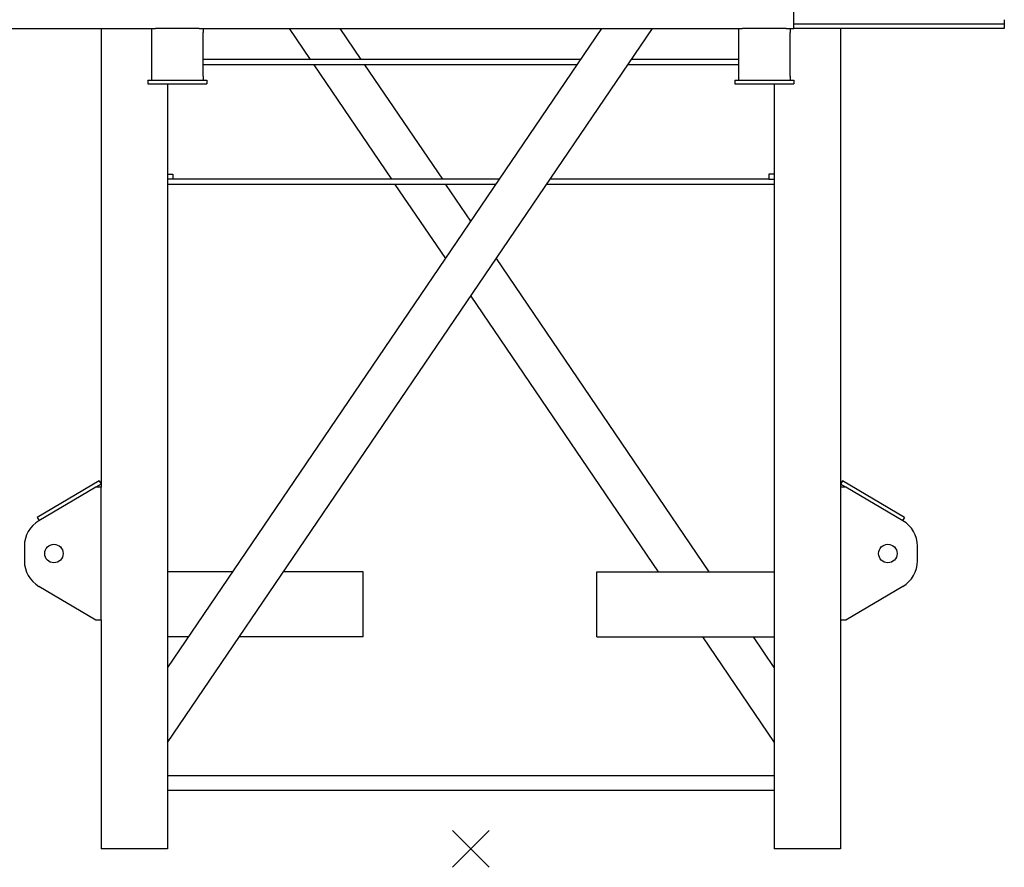
# Model space of a CAD drawing. Extents: x 80 to 115405, y -562 to 280426.
# Drawn here: x 18778 to 21445, y 49950 to 52246 of the extents above; entities that cross this region are included whole.
import ezdxf

# ---------------------------------------------------------------- set-up
doc = ezdxf.new("R2010")
doc.units = 0
doc.layers.add('DEFAULT', color=7, linetype='Continuous')

msp = doc.modelspace()

# ---------------------------------------------------------------- linework, layer by layer
at = {"color": 7, "linetype": 'Continuous'}
for p, q in [((19950, 50050), (20050, 49950)), ((20050, 50050), (19950, 49950))]:
    msp.add_line(p, q, dxfattribs=at)
at = {"layer": 'DEFAULT', "color": 7, "linetype": 'Continuous'}
for p, q in [((20875, 52222), (20875, 52362)), ((21445, 52234), (20875, 52234)), ((21445, 52246), (21445, 52234)), ((21445, 52234), (21445, 52222)), ((18052, 52222), (19146, 52222)), ((18998.5, 52222), (18998.5, 50980)), ((19135, 52222), (19135, 52211)), ((19135, 52211), (19135, 52093)), ((19264, 52222), (19146, 52222)), ((20354.1, 52222), (19178.5, 50491.3)), ((19178.5, 50287.9), (20492.3, 52222)), ((19264, 52222), (20736, 52222)), ((19275, 52222), (19275, 52211)), ((19275, 52093), (19275, 52211)), ((19507.7, 52222), (19564.7, 52138)), ((19702.9, 52138), (19645.9, 52222)), ((20725, 52222), (20725, 52211)), ((20725, 52211), (20725, 52093)), ((20854, 52222), (20736, 52222)), ((20854, 52222), (20875, 52222)), ((20865, 52222), (20865, 52211)), ((20865, 52093), (20865, 52211)), ((21445, 52222), (20875, 52222)), ((21001.5, 52222), (21001.5, 50000)), ((20297.1, 52138), (19275, 52138)), ((20287.6, 52124), (19275, 52124)), ((19574.3, 52124), (19784.8, 51814)), ((19924.4, 51814), (19712.4, 52124)), ((20725, 52124), (20425.7, 52124)), ((20725, 52138), (20435.3, 52138)), ((19135, 52093), (19135, 52082)), ((19275, 52093), (19275, 52082)), ((20725, 52093), (20725, 52082)), ((20865, 52093), (20865, 52082)), ((19125, 52082), (19146, 52082)), ((19125, 52082), (19125, 52072)), ((19125, 52072), (19285, 52072)), ((19146, 52082), (19264, 52082)), ((19178.5, 52072), (19178.5, 50000)), ((19264, 52082), (19285, 52082)), ((19285, 52082), (19285, 52072)), ((20715, 52082), (20736, 52082)), ((20715, 52082), (20715, 52072)), ((20715, 52072), (20875, 52072)), ((20736, 52082), (20854, 52082)), ((20821.5, 52072), (20821.5, 50000)), ((20854, 52082), (20875, 52082)), ((20875, 52082), (20875, 52072)), ((19178.5, 51828), (19192.5, 51828)), ((19192.5, 51828), (19192.5, 51814)), ((20821.5, 51828), (20807.5, 51828)), ((20807.5, 51828), (20807.5, 51814)), ((19192.5, 51814), (19178.5, 51814)), ((20067.5, 51800), (19178.5, 51800)), ((20077, 51814), (19192.5, 51814)), ((19794.3, 51800), (19930.9, 51599)), ((20000, 51700.7), (19932.5, 51800)), ((20821.5, 51800), (20205.7, 51800)), ((20807.5, 51814), (20215.2, 51814)), ((20807.5, 51814), (20821.5, 51814)), ((20645.8, 50750), (20069.1, 51599)), ((20000, 51497.3), (20507.6, 50750)), ((18993.4, 50996.9), (18825.4, 50897.9)), ((18993.4, 50996.9), (18998.5, 50988.2)), ((21006.6, 50996.9), (21001.5, 50988.2)), ((21174.6, 50897.9), (21006.6, 50996.9)), ((18984.5, 50980), (18829.9, 50888.9)), ((18998.5, 50988.2), (18984.5, 50980)), ((18998.5, 50980), (18984.5, 50980)), ((18998.5, 50620), (18998.5, 50980)), ((21015.5, 50980), (21001.5, 50988.2)), ((21001.5, 50980), (21001.5, 50620)), ((21015.5, 50980), (21001.5, 50980)), ((21170.1, 50888.9), (21015.5, 50980)), ((18825.4, 50897.9), (18830.5, 50889.3)), ((21174.6, 50897.9), (21169.5, 50889.3)), ((18790.5, 50820), (18790.5, 50780)), ((21209.5, 50780), (21209.5, 50820)), ((19354.2, 50750), (19178.5, 50750)), ((19708.5, 50750), (19492.4, 50750)), ((19708.5, 50574), (19708.5, 50750)), ((20341.5, 50742), (20341.5, 50750)), ((20341.5, 50750), (20821.5, 50750)), ((20341.5, 50582), (20341.5, 50742)), ((18829.9, 50711.1), (18984.5, 50620)), ((21015.5, 50620), (21170.1, 50711.1)), ((18984.5, 50620), (18998.5, 50620)), ((18998.5, 50620), (18998.5, 50000)), ((21001.5, 50620), (21015.5, 50620)), ((19234.7, 50574), (19178.5, 50574)), ((19708.5, 50574), (19372.8, 50574)), ((20341.5, 50574), (20341.5, 50582)), ((20341.5, 50574), (20821.5, 50574)), ((20627.2, 50574), (20821.5, 50287.9)), ((20821.5, 50491.3), (20765.3, 50574)), ((20821.5, 50198), (19178.5, 50198)), ((20821.5, 50158), (19178.5, 50158)), ((19014.1, 50000), (18998.5, 50000)), ((19178.5, 50000), (19014.1, 50000)), ((21001.5, 50000), (20821.5, 50000))]:
    msp.add_line(p, q, dxfattribs=at)
for centre in [(18870.5, 50800), (21129.5, 50800)]:
    msp.add_circle(centre, 25, dxfattribs=at)
for centre, start, end in [((18870.5, 50820), 120.5004, 180), ((21129.5, 50820), 0, 59.4996), ((18870.5, 50780), 180, 239.4996), ((21129.5, 50780), 300.5004, 0)]:
    msp.add_arc(centre, 80, start, end, dxfattribs=at)

doc.saveas('drawing.dxf')
